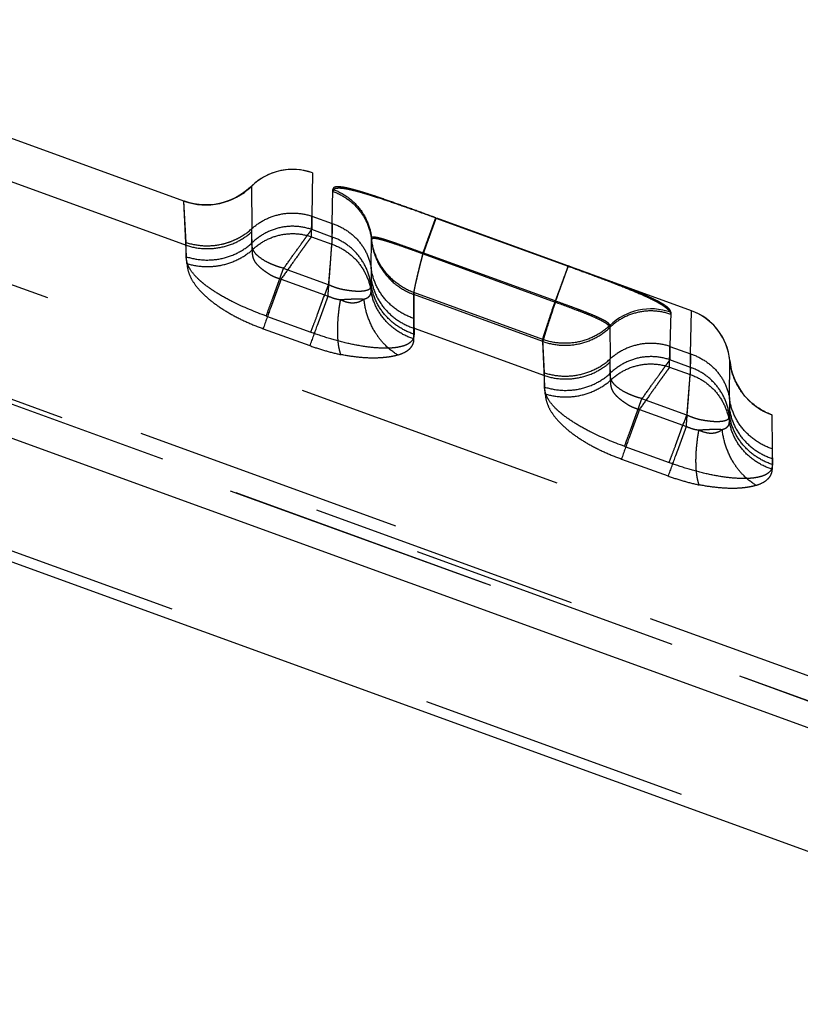
# Model space of a CAD drawing. Units: millimetres. Extents: x 0 to 420, y 0 to 297.
# Drawn here: x 50 to 56, y 128 to 137 of the extents above; entities that cross this region are included whole.
import ezdxf

# ---------------------------------------------------------------- set-up
doc = ezdxf.new("R2010")
doc.units = ezdxf.units.MM
doc.header["$LTSCALE"] = 23.1
doc.linetypes.add('DOT', pattern=[0.2, 0.1, -0.1])
doc.linetypes.add('HIDDEN', pattern=[0.2, 0.1, -0.1])
doc.layers.get('0').update_dxf_attribs({"linetype": 'CONTINUOUS'})
for name, color, linetype in [('607367235-000_CL', 7, 'CONTINUOUS'), ('607367235-000_HL', 7, 'CONTINUOUS'), ('DEFAULT_2', 6, 'HIDDEN')]:
    doc.layers.add(name, color=color, linetype=linetype)

msp = doc.modelspace()

# ---------------------------------------------------------------- linework, layer by layer
at = {"color": 9, "linetype": 'DOT'}
for p, q in [((43.2481, 136.6413), (89.5363, 119.7945)), ((87.4619, 119.6827), (44.0917, 135.4675)), ((51.4994, 135.22), (51.4994, 135.2203)), ((50.9248, 135.095), (50.9248, 135.0947)), ((50.9501, 134.5619), (50.9248, 135.0947)), ((52.0103, 134.7905), (52.0131, 134.9667)), ((53.072, 134.9495), (54.1996, 134.539)), ((51.5058, 134.6775), (51.504, 134.8601)), ((52.1878, 134.9032), (52.1849, 134.7269)), ((52.0103, 134.7905), (52.1849, 134.7269)), ((52.9621, 134.6437), (54.0898, 134.2333)), ((52.5204, 134.5198), (52.519, 134.3261)), ((51.7521, 134.4296), (52.1525, 134.2839)), ((53.9826, 133.8979), (52.8831, 134.2981)), ((55.2501, 134.1593), (55.2501, 134.159)), ((51.6001, 134.0063), (51.9977, 133.8616)), ((54.0041, 133.4503), (53.9826, 133.8979)), ((55.0643, 133.679), (55.0671, 133.8552)), ((55.2418, 133.7917), (55.2389, 133.6154)), ((54.5598, 133.5659), (54.558, 133.7486)), ((55.0643, 133.679), (55.2389, 133.6154)), ((55.5744, 133.4083), (55.573, 133.2145)), ((54.8061, 133.3181), (55.2065, 133.1724)), ((55.9364, 133.2708), (55.9364, 133.271)), ((55.9384, 132.9813), (55.9386, 132.8064)), ((54.6541, 132.8948), (55.0517, 132.75))]:
    msp.add_line(p, q, dxfattribs=at)
for centre, radius, start, end in [((51.8508, 134.8638), 0.5004, 70.04739, 134.60555), ((51.1128, 135.6123), 0.5506, 250.0391, 314.583), ((2.0109, 133.8981), 50.8737, 0.02228, 0.45051), ((55.0786, 133.6888), 0.5005, 5.41672, 69.96238), ((56.125, 133.788), 0.5506, 185.41631, 249.96284)]:
    msp.add_arc(centre, radius, start, end, dxfattribs=at)
for points, knots in [([(53.072, 134.9495), (53.0143, 134.9705), (52.9012, 135.0113), (52.7373, 135.0693), (52.6079, 135.1133), (52.5127, 135.1437), (52.4493, 135.1628), (52.3921, 135.1786), (52.3415, 135.1908), (52.2981, 135.1992), (52.2622, 135.2035), (52.2369, 135.2038), (52.2207, 135.2014), (52.2091, 135.1981), (52.1997, 135.1922), (52.1951, 135.1834), (52.1944, 135.1788), (52.1943, 135.1764)], [0, 0, 0, 0, 0.197985, 0.387457, 0.560405, 0.638435, 0.709784, 0.773756, 0.829762, 0.877333, 0.916161, 0.946388, 0.958495, 0.96879, 0.985091, 0.992369, 1, 1, 1, 1]), ([(52.1943, 135.1764), (52.2381, 135.1609), (52.3217, 135.1174), (52.4238, 135.0206), (52.4948, 134.8996), (52.5177, 134.8088), (52.5225, 134.7631)], [0, 0, 0, 0, 0.251287, 0.501686, 0.751172, 1, 1, 1, 1]), ([(53.072, 134.9495), (53.0718, 134.9487), (53.071, 134.9464), (53.0694, 134.9416), (53.0668, 134.9343), (53.0616, 134.9195), (53.0529, 134.8951), (53.04, 134.8592), (53.0241, 134.8149), (53.0054, 134.7632), (52.9845, 134.7053), (52.9698, 134.6648), (52.9621, 134.6437)], [0, 0, 0, 0, 0.007152, 0.022737, 0.046687, 0.078867, 0.167143, 0.285585, 0.431559, 0.601846, 0.792717, 1, 1, 1, 1]), ([(51.5058, 134.6777), (51.5382, 134.7088), (51.612, 134.763), (51.7405, 134.8109), (51.8774, 134.823), (51.9674, 134.8049), (52.0103, 134.7906)], [0, 0, 0, 0, 0.249166, 0.499147, 0.749609, 1, 1, 1, 1]), ([(52.0103, 134.7905), (52.0044, 134.7818), (51.9902, 134.7622), (51.9667, 134.7294), (51.9386, 134.6901), (51.8938, 134.6274), (51.8312, 134.5399), (51.7796, 134.4674), (51.7521, 134.4296)], [0, 0, 0, 0, 0.071383, 0.163084, 0.27272, 0.397938, 0.684328, 1, 1, 1, 1]), ([(52.9621, 134.6437), (52.9344, 134.6537), (52.8798, 134.6735), (52.8, 134.7019), (52.7363, 134.724), (52.6886, 134.7397), (52.6563, 134.75), (52.6267, 134.7588), (52.6002, 134.7655), (52.5774, 134.7715), (52.5582, 134.7743), (52.5431, 134.7755), (52.5321, 134.7741), (52.524, 134.7703), (52.5225, 134.7653), (52.5225, 134.7631)], [0, 0, 0, 0, 0.189862, 0.373507, 0.544658, 0.623417, 0.696482, 0.762901, 0.821829, 0.872537, 0.91408, 0.946458, 0.969609, 0.985746, 1, 1, 1, 1]), ([(52.1525, 134.2839), (52.1556, 134.3305), (52.1626, 134.4193), (52.1707, 134.5266), (52.1762, 134.6036), (52.1797, 134.6518), (52.1827, 134.6922), (52.1843, 134.7163), (52.1849, 134.7269)], [0, 0, 0, 0, 0.315292, 0.60151, 0.72673, 0.836506, 0.928304, 1, 1, 1, 1]), ([(52.1849, 134.7269), (52.2282, 134.7119), (52.3111, 134.6706), (52.4131, 134.5767), (52.4857, 134.4596), (52.5122, 134.3714), (52.5191, 134.3267)], [0, 0, 0, 0, 0.251415, 0.501855, 0.751255, 1, 1, 1, 1]), ([(52.5225, 134.7631), (52.5277, 134.7118), (52.5527, 134.6103), (52.6304, 134.4745), (52.7424, 134.3651), (52.8347, 134.3158), (52.8831, 134.2981)], [0, 0, 0, 0, 0.249968, 0.499968, 0.749986, 1, 1, 1, 1]), ([(50.9501, 134.562), (50.9974, 134.5474), (51.0718, 134.5346), (51.1713, 134.5362), (51.2696, 134.5501), (51.3869, 134.5906), (51.4694, 134.6454), (51.5058, 134.6776)], [0, 0, 0, 0, 0.251268, 0.377589, 0.503704, 0.753783, 1, 1, 1, 1]), ([(51.5058, 134.6776), (51.5052, 134.6682), (51.5054, 134.6486), (51.5105, 134.618), (51.5228, 134.5849), (51.5482, 134.5514), (51.5778, 134.5246), (51.6068, 134.5022), (51.6318, 134.4845), (51.6588, 134.4671), (51.6881, 134.4516), (51.7195, 134.4391), (51.7412, 134.4327), (51.7523, 134.43)], [0, 0, 0, 0, 0.07532, 0.155989, 0.245957, 0.353765, 0.48717, 0.563733, 0.645533, 0.731219, 0.819572, 0.909615, 1, 1, 1, 1]), ([(52.8831, 134.2981), (52.8832, 134.3034), (52.8852, 134.317), (52.8896, 134.3418), (52.8965, 134.3751), (52.9057, 134.4164), (52.9172, 134.465), (52.9359, 134.5416), (52.9514, 134.6018), (52.9621, 134.6437)], [0, 0, 0, 0, 0.044918, 0.116229, 0.212795, 0.332802, 0.474179, 0.634489, 1, 1, 1, 1]), ([(50.9501, 134.5619), (50.9512, 134.5413), (50.9583, 134.4964), (50.9873, 134.4264), (51.0394, 134.3514), (51.1156, 134.2742), (51.214, 134.1976), (51.3306, 134.1251), (51.4609, 134.0603), (51.553, 134.0235), (51.6001, 134.0063)], [0, 0, 0, 0, 0.06891, 0.150944, 0.251369, 0.372844, 0.513251, 0.668038, 0.832055, 1, 1, 1, 1]), ([(54.0898, 134.2333), (54.0974, 134.2544), (54.1121, 134.2949), (54.1331, 134.3528), (54.1517, 134.4045), (54.1677, 134.4488), (54.1806, 134.4847), (54.1893, 134.5091), (54.1944, 134.5238), (54.197, 134.5312), (54.1986, 134.536), (54.1994, 134.5383), (54.1996, 134.539)], [0, 0, 0, 0, 0.207341, 0.39828, 0.568559, 0.714533, 0.832905, 0.921165, 0.953308, 0.977234, 0.992834, 1, 1, 1, 1]), ([(54.1996, 134.539), (54.258, 134.5178), (54.3722, 134.4759), (54.5373, 134.414), (54.6882, 134.3554), (54.8021, 134.3083), (54.8814, 134.2724), (54.9312, 134.248), (54.9738, 134.225), (55.009, 134.2035), (55.0369, 134.1831), (55.0608, 134.161), (55.0737, 134.1408), (55.0737, 134.1284)], [0, 0, 0, 0, 0.190499, 0.372851, 0.54034, 0.686894, 0.7506, 0.807224, 0.856654, 0.898892, 0.93395, 0.961983, 1, 1, 1, 1]), ([(51.7521, 134.4296), (51.722, 134.3467), (51.6708, 134.2057), (51.6199, 134.0647), (51.5991, 134.0066)], [0, 0, 0, 0, 0.588549, 1, 1, 1, 1]), ([(51.9995, 133.8609), (52.0202, 133.919), (52.0712, 134.06), (52.1223, 134.201), (52.1525, 134.2839)], [0, 0, 0, 0, 0.411457, 1, 1, 1, 1]), ([(52.1529, 134.2851), (52.1699, 134.2771), (52.1961, 134.2665), (52.2322, 134.2577), (52.2504, 134.2548), (52.2594, 134.2536)], [0, 0, 0, 0, 0.506, 0.755591, 1, 1, 1, 1]), ([(52.4587, 134.2589), (52.4683, 134.2616), (52.4817, 134.2664), (52.4972, 134.2757), (52.5061, 134.2835), (52.5128, 134.2927), (52.5169, 134.3032), (52.5189, 134.3147), (52.5192, 134.3226), (52.5191, 134.3267)], [0, 0, 0, 0, 0.297672, 0.425083, 0.541663, 0.652041, 0.762435, 0.877817, 1, 1, 1, 1]), ([(52.8846, 133.9186), (52.838, 133.9336), (52.7488, 133.9754), (52.6371, 134.0699), (52.5562, 134.1891), (52.5269, 134.2801), (52.5192, 134.3261)], [0, 0, 0, 0, 0.25617, 0.508254, 0.755889, 1, 1, 1, 1]), ([(52.2615, 133.7858), (52.2569, 133.7988), (52.249, 133.8276), (52.2409, 133.8747), (52.2359, 133.928), (52.2335, 134.0088), (52.2391, 134.1185), (52.2513, 134.2078), (52.2594, 134.2538)], [0, 0, 0, 0, 0.088095, 0.189411, 0.303095, 0.427773, 0.703202, 1, 1, 1, 1]), ([(52.2594, 134.2538), (52.2778, 134.2446), (52.3145, 134.2304), (52.3704, 134.2246), (52.4196, 134.2349), (52.4472, 134.2501), (52.4588, 134.259)], [0, 0, 0, 0, 0.292808, 0.557401, 0.79112, 1, 1, 1, 1]), ([(52.2598, 134.2536), (52.2794, 134.2555), (52.3169, 134.2582), (52.3832, 134.2608), (52.43, 134.2603), (52.4587, 134.2589)], [0, 0, 0, 0, 0.296781, 0.566981, 1, 1, 1, 1]), ([(52.747, 133.7819), (52.7075, 133.8056), (52.6523, 133.85), (52.5905, 133.9211), (52.5355, 134.0014), (52.4841, 134.1134), (52.4635, 134.2101), (52.4587, 134.2589)], [0, 0, 0, 0, 0.239823, 0.363886, 0.489939, 0.745077, 1, 1, 1, 1]), ([(54.0898, 134.2333), (54.0763, 134.1924), (54.0516, 134.1178), (54.023, 134.0297), (54.0046, 133.9718), (53.9946, 133.9396), (53.9875, 133.9159), (53.9838, 133.9029), (53.9826, 133.8979)], [0, 0, 0, 0, 0.36688, 0.66909, 0.788995, 0.885228, 0.955974, 1, 1, 1, 1]), ([(54.0898, 134.2333), (54.1493, 134.2114), (54.2359, 134.1797), (54.3456, 134.1373), (54.4153, 134.1086), (54.4723, 134.0819), (54.5107, 134.0607), (54.5334, 134.0449), (54.5447, 134.0349), (54.5519, 134.0256), (54.5542, 134.0191), (54.5543, 134.0163)], [0, 0, 0, 0, 0.366647, 0.5329, 0.679592, 0.801896, 0.896584, 0.932844, 0.961599, 0.983481, 1, 1, 1, 1]), ([(55.0737, 134.1284), (55.0298, 134.144), (54.9373, 134.163), (54.7964, 134.1524), (54.6639, 134.1039), (54.5876, 134.0485), (54.5543, 134.0163)], [0, 0, 0, 0, 0.250308, 0.500705, 0.750746, 1, 1, 1, 1]), ([(53.9826, 133.8979), (54.0308, 133.8805), (54.1327, 133.859), (54.2878, 133.8694), (54.4336, 133.9213), (54.5176, 133.9813), (54.5543, 134.0163)], [0, 0, 0, 0, 0.251285, 0.502135, 0.751842, 1, 1, 1, 1]), ([(51.9977, 133.8616), (52.0413, 133.8457), (52.1287, 133.8173), (52.2178, 133.7948), (52.2623, 133.7856)], [0, 0, 0, 0, 0.505048, 1, 1, 1, 1]), ([(52.7466, 133.7817), (52.7677, 133.7879), (52.7972, 133.7993), (52.8313, 133.8203), (52.8514, 133.8369), (52.867, 133.8552), (52.8779, 133.875), (52.8839, 133.8961), (52.8848, 133.9106), (52.8846, 133.9179)], [0, 0, 0, 0, 0.314527, 0.450444, 0.573925, 0.687067, 0.793049, 0.896021, 1, 1, 1, 1]), ([(52.7466, 133.7817), (52.7319, 133.7768), (52.6999, 133.7689), (52.6488, 133.7613), (52.5929, 133.7564), (52.5104, 133.7543), (52.3991, 133.7616), (52.3089, 133.7762), (52.2623, 133.7856)], [0, 0, 0, 0, 0.0954, 0.201875, 0.316764, 0.439681, 0.708247, 1, 1, 1, 1]), ([(54.5598, 133.5661), (54.5923, 133.5973), (54.666, 133.6515), (54.7944, 133.6996), (54.9314, 133.7116), (55.0214, 133.6934), (55.0643, 133.679)], [0, 0, 0, 0, 0.249198, 0.499187, 0.749605, 1, 1, 1, 1]), ([(55.0643, 133.679), (55.0584, 133.6702), (55.0442, 133.6507), (55.0207, 133.6179), (54.9926, 133.5786), (54.9478, 133.5159), (54.8852, 133.4284), (54.8336, 133.3558), (54.8061, 133.3181)], [0, 0, 0, 0, 0.071383, 0.163084, 0.27272, 0.397938, 0.684328, 1, 1, 1, 1]), ([(55.2065, 133.1724), (55.2096, 133.219), (55.2166, 133.3078), (55.2247, 133.4151), (55.2302, 133.492), (55.2337, 133.5403), (55.2367, 133.5807), (55.2384, 133.6048), (55.2389, 133.6154)], [0, 0, 0, 0, 0.315292, 0.60151, 0.72673, 0.836506, 0.928304, 1, 1, 1, 1]), ([(55.2389, 133.6154), (55.2822, 133.6005), (55.3652, 133.5591), (55.4671, 133.4653), (55.5397, 133.3481), (55.5662, 133.2599), (55.5731, 133.2151)], [0, 0, 0, 0, 0.251379, 0.501807, 0.751251, 1, 1, 1, 1]), ([(54.0041, 133.4505), (54.0514, 133.4359), (54.1504, 133.4186), (54.3, 133.4305), (54.441, 133.4788), (54.5235, 133.5339), (54.5598, 133.5661)], [0, 0, 0, 0, 0.251348, 0.503455, 0.753714, 1, 1, 1, 1]), ([(54.5598, 133.5661), (54.5592, 133.5567), (54.5594, 133.537), (54.5645, 133.5065), (54.5768, 133.4734), (54.6022, 133.4399), (54.6318, 133.413), (54.6608, 133.3907), (54.6858, 133.373), (54.7128, 133.3556), (54.7421, 133.3401), (54.7735, 133.3275), (54.7952, 133.3211), (54.8063, 133.3185)], [0, 0, 0, 0, 0.07532, 0.155989, 0.245957, 0.353765, 0.48717, 0.563733, 0.645533, 0.731219, 0.819572, 0.909615, 1, 1, 1, 1]), ([(54.0041, 133.4503), (54.0052, 133.4298), (54.0123, 133.3849), (54.0413, 133.3149), (54.0934, 133.2399), (54.1696, 133.1627), (54.268, 133.0861), (54.3846, 133.0135), (54.5149, 132.9488), (54.607, 132.9119), (54.6541, 132.8948)], [0, 0, 0, 0, 0.06891, 0.150944, 0.251369, 0.372844, 0.513251, 0.668038, 0.832055, 1, 1, 1, 1]), ([(54.8061, 133.3181), (54.776, 133.2352), (54.7248, 133.0942), (54.6739, 132.9532), (54.6531, 132.8951)], [0, 0, 0, 0, 0.588549, 1, 1, 1, 1]), ([(55.5127, 133.1473), (55.5223, 133.1501), (55.5357, 133.1548), (55.5512, 133.1642), (55.5601, 133.172), (55.5668, 133.1812), (55.5709, 133.1917), (55.5729, 133.2032), (55.5732, 133.2111), (55.5731, 133.2152)], [0, 0, 0, 0, 0.297656, 0.425063, 0.541662, 0.652059, 0.762455, 0.877825, 1, 1, 1, 1]), ([(55.9386, 132.8071), (55.892, 132.8221), (55.8028, 132.8639), (55.6911, 132.9583), (55.6102, 133.0776), (55.5809, 133.1686), (55.5732, 133.2146)], [0, 0, 0, 0, 0.25617, 0.508254, 0.755889, 1, 1, 1, 1]), ([(55.0535, 132.7494), (55.0742, 132.8075), (55.1252, 132.9485), (55.1763, 133.0895), (55.2065, 133.1724)], [0, 0, 0, 0, 0.411457, 1, 1, 1, 1]), ([(55.2069, 133.1735), (55.2239, 133.1655), (55.25, 133.1547), (55.2862, 133.146), (55.3044, 133.1432), (55.3134, 133.142)], [0, 0, 0, 0, 0.506061, 0.755612, 1, 1, 1, 1]), ([(55.3155, 132.6742), (55.3109, 132.6873), (55.303, 132.7161), (55.2949, 132.7632), (55.2899, 132.8164), (55.2875, 132.8973), (55.2931, 133.007), (55.3053, 133.0963), (55.3134, 133.1423)], [0, 0, 0, 0, 0.088095, 0.189411, 0.303094, 0.427772, 0.703201, 1, 1, 1, 1]), ([(55.3134, 133.1423), (55.332, 133.1335), (55.3688, 133.1198), (55.4244, 133.113), (55.474, 133.1223), (55.5014, 133.1382), (55.5128, 133.1475)], [0, 0, 0, 0, 0.292393, 0.557081, 0.790269, 1, 1, 1, 1]), ([(55.3138, 133.1421), (55.3334, 133.1439), (55.3709, 133.1467), (55.4372, 133.1493), (55.484, 133.1488), (55.5127, 133.1473)], [0, 0, 0, 0, 0.296783, 0.566984, 1, 1, 1, 1]), ([(55.801, 132.6704), (55.7615, 132.6941), (55.7063, 132.7385), (55.6445, 132.8096), (55.5896, 132.8899), (55.5381, 133.0019), (55.5175, 133.0986), (55.5127, 133.1473)], [0, 0, 0, 0, 0.239823, 0.363886, 0.489939, 0.745077, 1, 1, 1, 1]), ([(55.8006, 132.6702), (55.8213, 132.6766), (55.8583, 132.6914), (55.9037, 132.7232), (55.9279, 132.7566), (55.9371, 132.7849), (55.9386, 132.7992), (55.9386, 132.8064)], [0, 0, 0, 0, 0.313754, 0.572686, 0.792659, 0.896214, 1, 1, 1, 1]), ([(55.0517, 132.75), (55.0953, 132.7341), (55.1827, 132.7055), (55.2719, 132.6832), (55.3165, 132.6741)], [0, 0, 0, 0, 0.505227, 1, 1, 1, 1]), ([(55.8006, 132.6702), (55.7858, 132.6655), (55.7539, 132.6576), (55.7031, 132.6494), (55.6472, 132.6445), (55.5645, 132.643), (55.4532, 132.6509), (55.3629, 132.6648), (55.3165, 132.6741)], [0, 0, 0, 0, 0.095669, 0.201307, 0.315981, 0.439597, 0.709012, 1, 1, 1, 1])]:
    msp.add_open_spline(points, degree=3, knots=knots, dxfattribs=at)
at = {"layer": '607367235-000_CL', "color": 7, "linetype": 'CONTINUOUS'}
for p, q in [((83.0422, 120.8482), (44.2801, 134.9559)), ((85.0757, 119.0527), (45.2801, 133.5366))]:
    msp.add_line(p, q, dxfattribs=at)
at = {"layer": '607367235-000_HL', "color": 6, "linetype": 'HIDDEN'}
for p, q in [((50.9248, 135.095), (49.3878, 135.6544)), ((55.2501, 134.1593), (52.0215, 135.3344)), ((88.2229, 119.1911), (44.2917, 135.1802)), ((85.5547, 118.9726), (45.2847, 133.6291)), ((89.9232, 120.9013), (55.9364, 133.271))]:
    msp.add_line(p, q, dxfattribs=at)
for points in [[(52.0215, 135.3344), (51.9863, 135.3457), (51.9479, 135.3549), (51.9088, 135.361), (51.8693, 135.3641), (51.8296, 135.364), (51.7899, 135.3607), (51.7506, 135.3542), (51.7118, 135.3447), (51.6738, 135.332), (51.6368, 135.3163), (51.6012, 135.2977), (51.5671, 135.2762), (51.5348, 135.252), (51.5045, 135.2252)], [(51.5045, 135.2252), (51.4908, 135.2122), (51.4583, 135.1839), (51.4237, 135.1582), (51.3871, 135.1352), (51.3489, 135.1152), (51.3093, 135.0982), (51.2684, 135.0843), (51.2267, 135.0738), (51.1842, 135.0665), (51.1412, 135.0627), (51.0981, 135.0622), (51.0551, 135.0651), (51.0125, 135.0712), (50.9705, 135.0807), (50.9294, 135.0934), (50.9248, 135.095)], [(55.5769, 133.7363), (55.5744, 133.7578), (55.5662, 133.8021), (55.5542, 133.8454), (55.5382, 133.8874), (55.5187, 133.9276), (55.4957, 133.9659), (55.4694, 134.0019), (55.44, 134.0354), (55.4079, 134.0661), (55.3733, 134.0937), (55.3364, 134.1181), (55.2976, 134.1392), (55.2572, 134.1567), (55.2501, 134.1593)], [(55.9364, 133.271), (55.9264, 133.2748), (55.9144, 133.2796), (55.9025, 133.2847), (55.8908, 133.29), (55.8792, 133.2957), (55.8678, 133.3015), (55.8566, 133.3076), (55.8456, 133.314), (55.8348, 133.3205), (55.8241, 133.3273), (55.8137, 133.3343), (55.8035, 133.3415), (55.7934, 133.3489), (55.7836, 133.3564), (55.7741, 133.3642), (55.7647, 133.3721), (55.7556, 133.3801), (55.7466, 133.3884), (55.738, 133.3967), (55.7295, 133.4052), (55.7213, 133.4139), (55.7134, 133.4226), (55.7056, 133.4315), (55.6982, 133.4404), (55.6909, 133.4495), (55.6839, 133.4587), (55.6772, 133.4679), (55.6707, 133.4772), (55.6644, 133.4866), (55.6584, 133.496), (55.6526, 133.5055), (55.6471, 133.515), (55.6418, 133.5245), (55.6367, 133.534), (55.6319, 133.5436), (55.6273, 133.5531), (55.6229, 133.5627), (55.6187, 133.5722), (55.6148, 133.5818), (55.611, 133.5913), (55.6075, 133.6007), (55.6042, 133.6101), (55.6011, 133.6195), (55.5981, 133.6288), (55.5954, 133.638), (55.5929, 133.6471), (55.5906, 133.6562), (55.5884, 133.6651), (55.5865, 133.674), (55.5847, 133.6827), (55.5831, 133.6913), (55.5816, 133.6997), (55.5804, 133.7079), (55.5792, 133.7159), (55.5783, 133.7237), (55.5774, 133.7313), (55.5769, 133.7363)]]:
    msp.add_lwpolyline(points, dxfattribs=at)
at = {"layer": 'DEFAULT_2', "color": 6, "linetype": 'DOT'}
for p, q in [((88.959, 119.0266), (44.1893, 135.3208)), ((49.3901, 135.2829), (50.9441, 134.7173)), ((52.0215, 135.3344), (52.0131, 134.9667)), ((44.2285, 135.2663), (88.8184, 119.0375)), ((51.4994, 135.2203), (51.504, 134.8601)), ((52.1878, 134.9032), (52.1943, 135.194)), ((88.2723, 119.175), (44.2898, 135.1827)), ((50.9432, 134.7415), (50.9248, 135.095)), ((52.0131, 134.9667), (52.1878, 134.9032)), ((52.0131, 134.9667), (52.0131, 134.8516)), ((52.1878, 134.7881), (52.1878, 134.9032)), ((51.5041, 134.7372), (51.5041, 134.8344)), ((52.1878, 134.7881), (52.0131, 134.8516)), ((52.5204, 134.5198), (52.5224, 134.7797)), ((50.9441, 134.6202), (50.9441, 134.7173)), ((54.0896, 134.2429), (52.9619, 134.6533)), ((52.1557, 134.3814), (51.7744, 134.5202)), ((52.52, 134.4296), (52.52, 134.3787)), ((53.9826, 133.9145), (52.8831, 134.3147)), ((52.8831, 134.3147), (52.8843, 134.0929)), ((51.6274, 134.1135), (52.0066, 133.9755)), ((55.0737, 134.1461), (55.0671, 133.8552)), ((55.2418, 133.7917), (55.2501, 134.1593)), ((54.5544, 134.0336), (54.558, 133.7486)), ((52.8855, 134.0107), (53.9981, 133.6058)), ((52.8855, 134.0107), (52.8855, 133.9601)), ((53.9972, 133.6299), (53.9826, 133.9145)), ((55.0671, 133.8552), (55.2418, 133.7917)), ((55.0671, 133.8552), (55.0671, 133.7401)), ((55.2418, 133.6766), (55.2418, 133.7917)), ((54.5581, 133.6257), (54.5581, 133.7228)), ((55.2418, 133.6766), (55.0671, 133.7401)), ((55.5744, 133.4083), (55.5769, 133.7363)), ((53.9981, 133.5087), (53.9981, 133.6058)), ((55.2097, 133.2699), (54.8284, 133.4087)), ((55.574, 133.318), (55.574, 133.2672)), ((55.9364, 133.271), (55.9384, 132.9813)), ((54.6814, 133.002), (55.0606, 132.864)), ((89.8039, 120.5741), (55.9395, 132.8992)), ((55.9395, 132.8992), (55.9395, 132.8486))]:
    msp.add_line(p, q, dxfattribs=at)
for centre, radius, start, end in [((49.3934, 134.8344), 2.1107, 359.99785, 0.69903), ((50.0585, 134.6962), 0.8859, 1.36869, 2.93032), ((62.9203, 134.4298), 10.4003, 179.50381, 180.00121), ((54.9048, 133.6707), 0.5044, 70.44039, 134.00145), ((56.7901, 134.107), 3.9058, 180.20668, 181.41154), ((52.4474, 133.7229), 2.1107, 359.99785, 0.69903), ((53.1125, 133.5846), 0.8859, 1.36868, 2.93109), ((65.9758, 133.3182), 10.4017, 179.50385, 180.00117), ((59.8448, 132.9954), 3.9065, 180.20686, 181.41142)]:
    msp.add_arc(centre, radius, start, end, dxfattribs=at)
for points, knots in [([(53.072, 134.9516), (53.0188, 134.971), (52.9142, 135.009), (52.7616, 135.0638), (52.64, 135.1066), (52.5491, 135.1374), (52.4871, 135.1577), (52.4288, 135.1757), (52.3737, 135.1916), (52.3337, 135.2015), (52.3084, 135.2071), (52.2968, 135.2092), (52.2861, 135.2113), (52.2674, 135.2142), (52.248, 135.2163), (52.2292, 135.2162), (52.2207, 135.2151), (52.215, 135.2143), (52.2103, 135.2127), (52.206, 135.2113), (52.2026, 135.209), (52.1995, 135.2069), (52.1974, 135.204), (52.1955, 135.2011), (52.1947, 135.1977), (52.1943, 135.1954), (52.1943, 135.194)], [0, 0, 0, 0, 0.182368, 0.358568, 0.522356, 0.597755, 0.667892, 0.732536, 0.794276, 0.852662, 0.865236, 0.877756, 0.890476, 0.900616, 0.938541, 0.953444, 0.960698, 0.966393, 0.971801, 0.976566, 0.980924, 0.984929, 0.988703, 0.992352, 0.995753, 1, 1, 1, 1]), ([(52.1943, 135.194), (52.2381, 135.1785), (52.3217, 135.1349), (52.4237, 135.0378), (52.4947, 134.9166), (52.5176, 134.8257), (52.5224, 134.7798)], [0, 0, 0, 0, 0.251046, 0.501371, 0.750954, 1, 1, 1, 1]), ([(51.504, 134.8601), (51.5372, 134.8902), (51.6124, 134.9419), (51.7419, 134.9871), (51.8792, 134.9977), (51.9699, 134.9808), (52.0131, 134.9667)], [0, 0, 0, 0, 0.247211, 0.497327, 0.748825, 1, 1, 1, 1]), ([(52.9619, 134.6533), (52.9696, 134.6742), (52.9843, 134.7144), (53.0052, 134.7716), (53.0239, 134.8225), (53.0378, 134.8603), (53.0475, 134.8866), (53.0536, 134.9031), (53.0589, 134.9172), (53.0633, 134.9289), (53.0667, 134.9382), (53.0691, 134.9444), (53.0705, 134.948), (53.0712, 134.9498), (53.0717, 134.9509), (53.0719, 134.9515), (53.072, 134.9516)], [0, 0, 0, 0, 0.210294, 0.403362, 0.574986, 0.721408, 0.784139, 0.8394, 0.886893, 0.926337, 0.957522, 0.980268, 0.988432, 0.994446, 0.998304, 1, 1, 1, 1]), ([(50.9432, 134.7415), (50.9908, 134.726), (51.0907, 134.7077), (51.2171, 134.7173), (51.3138, 134.7447), (51.4053, 134.784), (51.4675, 134.8268), (51.5039, 134.8602)], [0, 0, 0, 0, 0.250792, 0.502038, 0.627531, 0.752579, 1, 1, 1, 1]), ([(52.0131, 134.8516), (51.97, 134.8667), (51.879, 134.8851), (51.7407, 134.8735), (51.611, 134.8244), (51.5367, 134.7692), (51.5041, 134.7372)], [0, 0, 0, 0, 0.250172, 0.500337, 0.750314, 1, 1, 1, 1]), ([(52.1878, 134.9032), (52.2308, 134.8891), (52.3132, 134.8498), (52.4155, 134.7606), (52.4886, 134.6483), (52.5141, 134.5629), (52.5204, 134.5198)], [0, 0, 0, 0, 0.255029, 0.506663, 0.754705, 1, 1, 1, 1]), ([(50.9441, 134.7173), (50.9917, 134.7018), (51.0914, 134.6833), (51.2425, 134.6948), (51.3849, 134.7444), (51.4677, 134.8012), (51.5041, 134.8344)], [0, 0, 0, 0, 0.25116, 0.502715, 0.752814, 1, 1, 1, 1]), ([(51.7744, 134.5202), (51.8005, 134.5564), (51.8491, 134.6249), (51.9079, 134.707), (51.9494, 134.7645), (51.9747, 134.7995), (51.9956, 134.8279), (52.008, 134.8444), (52.0131, 134.8516)], [0, 0, 0, 0, 0.327381, 0.617376, 0.741433, 0.848036, 0.934965, 1, 1, 1, 1]), ([(52.1878, 134.7881), (52.1872, 134.7793), (52.1856, 134.7587), (52.1827, 134.7237), (52.1793, 134.6807), (52.1739, 134.6101), (52.1661, 134.5095), (52.1591, 134.4258), (52.1558, 134.3814)], [0, 0, 0, 0, 0.064938, 0.151687, 0.258305, 0.382361, 0.672468, 1, 1, 1, 1]), ([(52.52, 134.3787), (52.5136, 134.4243), (52.4885, 134.5141), (52.4163, 134.6337), (52.3145, 134.7297), (52.2313, 134.7728), (52.1878, 134.7881)], [0, 0, 0, 0, 0.249516, 0.49929, 0.749468, 1, 1, 1, 1]), ([(52.5224, 134.7798), (52.5225, 134.7818), (52.5241, 134.7865), (52.5302, 134.7887), (52.5361, 134.7894), (52.5448, 134.7897), (52.5532, 134.7887), (52.5612, 134.7875), (52.5676, 134.7864), (52.5802, 134.7839), (52.6001, 134.7788), (52.6265, 134.771), (52.6678, 134.758), (52.7253, 134.7383), (52.7997, 134.7118), (52.8796, 134.6833), (52.9341, 134.6632), (52.9619, 134.6532)], [0, 0, 0, 0, 0.013033, 0.028186, 0.038646, 0.051372, 0.083634, 0.093176, 0.103309, 0.125328, 0.176178, 0.235459, 0.302218, 0.454662, 0.626237, 0.810101, 1, 1, 1, 1]), ([(52.8831, 134.3147), (52.8347, 134.3324), (52.7424, 134.3817), (52.6304, 134.4911), (52.5527, 134.6269), (52.5277, 134.7285), (52.5225, 134.7797)], [0, 0, 0, 0, 0.249985, 0.499992, 0.750004, 1, 1, 1, 1]), ([(50.9441, 134.6202), (50.9917, 134.6047), (51.0914, 134.5861), (51.2425, 134.5976), (51.3849, 134.6472), (51.4677, 134.7041), (51.5041, 134.7372)], [0, 0, 0, 0, 0.251163, 0.502719, 0.752816, 1, 1, 1, 1]), ([(51.7745, 134.5203), (51.752, 134.527), (51.7187, 134.5374), (51.6757, 134.5539), (51.6365, 134.5717), (51.5944, 134.5955), (51.5538, 134.6253), (51.5261, 134.6552), (51.5068, 134.6915), (51.5028, 134.7201), (51.5042, 134.7373)], [0, 0, 0, 0, 0.188749, 0.281432, 0.371182, 0.535593, 0.67111, 0.776229, 0.860922, 1, 1, 1, 1]), ([(51.6274, 134.1135), (51.5297, 134.1491), (51.3889, 134.2067), (51.2192, 134.2997), (51.1294, 134.3595), (51.0698, 134.4079), (51.0242, 134.4506), (50.9816, 134.5015), (50.9509, 134.5623), (50.9441, 134.6022), (50.9441, 134.6202)], [0, 0, 0, 0, 0.352, 0.512715, 0.654191, 0.716226, 0.772085, 0.865516, 0.939176, 1, 1, 1, 1]), ([(52.9619, 134.6533), (52.9512, 134.6118), (52.9359, 134.5522), (52.9172, 134.4765), (52.9059, 134.4288), (52.8967, 134.3884), (52.8898, 134.3561), (52.8853, 134.3325), (52.8833, 134.3197), (52.883, 134.3148)], [0, 0, 0, 0, 0.369667, 0.531062, 0.672827, 0.792504, 0.88802, 0.957562, 1, 1, 1, 1]), ([(51.6255, 134.1143), (51.633, 134.1344), (51.6519, 134.1854), (51.7016, 134.3207), (51.7437, 134.4359), (51.7744, 134.5202)], [0, 0, 0, 0, 0.149032, 0.377535, 1, 1, 1, 1]), ([(52.8844, 134.0929), (52.8372, 134.1087), (52.7469, 134.153), (52.635, 134.2524), (52.5551, 134.3773), (52.5273, 134.472), (52.5204, 134.5198)], [0, 0, 0, 0, 0.253832, 0.505107, 0.753625, 1, 1, 1, 1]), ([(54.1996, 134.5412), (54.1995, 134.5411), (54.1993, 134.5405), (54.1988, 134.5394), (54.1981, 134.5376), (54.1967, 134.5339), (54.1944, 134.5278), (54.1909, 134.5185), (54.1865, 134.5068), (54.1813, 134.4927), (54.1752, 134.4762), (54.1655, 134.45), (54.1515, 134.4121), (54.1329, 134.3612), (54.1119, 134.304), (54.0972, 134.2638), (54.0896, 134.2429)], [0, 0, 0, 0, 0.001701, 0.005568, 0.011592, 0.019761, 0.042482, 0.07363, 0.113072, 0.16055, 0.215779, 0.27847, 0.424892, 0.596507, 0.789646, 1, 1, 1, 1]), ([(55.0737, 134.1461), (55.0736, 134.1511), (55.0698, 134.1627), (55.0569, 134.1789), (55.0367, 134.1964), (55.0089, 134.2152), (54.9737, 134.2354), (54.9311, 134.2571), (54.8814, 134.2803), (54.802, 134.3146), (54.6881, 134.3602), (54.4791, 134.4394), (54.3138, 134.4996), (54.1996, 134.5412)], [0, 0, 0, 0, 0.015626, 0.036198, 0.063416, 0.097912, 0.139784, 0.188994, 0.245524, 0.309267, 0.456254, 0.624551, 1, 1, 1, 1]), ([(52.0059, 133.9758), (52.0135, 133.9959), (52.0326, 134.0469), (52.0827, 134.182), (52.1249, 134.2972), (52.1557, 134.3814)], [0, 0, 0, 0, 0.149082, 0.377609, 1, 1, 1, 1]), ([(52.52, 134.3793), (52.5203, 134.3709), (52.5186, 134.3577), (52.5079, 134.3442), (52.496, 134.3368), (52.4809, 134.3314), (52.4626, 134.3274), (52.4413, 134.3248), (52.4073, 134.3232), (52.3699, 134.326), (52.3296, 134.3309), (52.2961, 134.3357), (52.2611, 134.3426), (52.2256, 134.3527), (52.1903, 134.3658), (52.1672, 134.3762), (52.1558, 134.3817)], [0, 0, 0, 0, 0.062866, 0.09271, 0.126159, 0.165719, 0.212238, 0.265747, 0.326026, 0.465991, 0.54523, 0.62988, 0.718783, 0.811005, 0.905317, 1, 1, 1, 1]), ([(52.52, 134.4296), (52.5272, 134.3824), (52.5556, 134.2891), (52.6361, 134.1665), (52.7483, 134.0691), (52.8384, 134.0261), (52.8855, 134.0107)], [0, 0, 0, 0, 0.245311, 0.493362, 0.744997, 1, 1, 1, 1]), ([(52.8855, 133.9599), (52.8384, 133.9753), (52.7482, 134.0183), (52.636, 134.1156), (52.5556, 134.2383), (52.5272, 134.3316), (52.52, 134.3787)], [0, 0, 0, 0, 0.255003, 0.506643, 0.754695, 1, 1, 1, 1]), ([(53.9825, 133.9146), (53.9837, 133.9193), (53.9873, 133.9315), (53.9944, 133.9541), (54.0043, 133.9852), (54.0227, 134.042), (54.0514, 134.1288), (54.076, 134.2024), (54.0896, 134.2429)], [0, 0, 0, 0, 0.041677, 0.110715, 0.205914, 0.325475, 0.629072, 1, 1, 1, 1]), ([(54.5543, 134.0336), (54.5542, 134.0362), (54.5518, 134.0422), (54.5446, 134.0506), (54.5333, 134.0599), (54.5105, 134.0746), (54.4719, 134.0945), (54.4149, 134.1201), (54.3454, 134.148), (54.2659, 134.1782), (54.1795, 134.2101), (54.1199, 134.2318), (54.0896, 134.2429)], [0, 0, 0, 0, 0.01525, 0.036127, 0.064169, 0.099955, 0.194207, 0.316547, 0.463649, 0.630699, 0.811848, 1, 1, 1, 1]), ([(54.5543, 134.0337), (54.5176, 133.9986), (54.4337, 133.9382), (54.2878, 133.8861), (54.1327, 133.8756), (54.0309, 133.8971), (53.9826, 133.9145)], [0, 0, 0, 0, 0.248418, 0.498132, 0.748856, 1, 1, 1, 1]), ([(52.8855, 133.9601), (52.8856, 133.9509), (52.8834, 133.9326), (52.8716, 133.9068), (52.8504, 133.885), (52.8207, 133.8678), (52.7833, 133.8546), (52.7384, 133.8454), (52.6864, 133.8401), (52.6042, 133.8386), (52.4875, 133.8484), (52.3356, 133.8756), (52.1726, 133.9181), (52.0623, 133.9552), (52.0066, 133.9755)], [0, 0, 0, 0, 0.028838, 0.057176, 0.087659, 0.122849, 0.164102, 0.211992, 0.266743, 0.32833, 0.470492, 0.634258, 0.813449, 1, 1, 1, 1]), ([(55.0671, 133.8552), (55.0239, 133.8693), (54.9332, 133.8861), (54.7959, 133.8756), (54.6664, 133.8304), (54.5912, 133.7787), (54.558, 133.7486)], [0, 0, 0, 0, 0.251174, 0.502674, 0.75279, 1, 1, 1, 1]), ([(55.0671, 133.7401), (55.024, 133.7552), (54.933, 133.7735), (54.7947, 133.762), (54.665, 133.7128), (54.5907, 133.6576), (54.5581, 133.6257)], [0, 0, 0, 0, 0.250172, 0.500337, 0.750314, 1, 1, 1, 1]), ([(55.2418, 133.7917), (55.2848, 133.7776), (55.3672, 133.7382), (55.4695, 133.6491), (55.5426, 133.5368), (55.5681, 133.4514), (55.5744, 133.4083)], [0, 0, 0, 0, 0.255029, 0.506663, 0.754705, 1, 1, 1, 1]), ([(53.9972, 133.6299), (54.0448, 133.6144), (54.1447, 133.596), (54.2961, 133.6078), (54.4387, 133.658), (54.5215, 133.7153), (54.5579, 133.7487)], [0, 0, 0, 0, 0.250882, 0.502309, 0.752496, 1, 1, 1, 1]), ([(53.9981, 133.6058), (54.0457, 133.5903), (54.1454, 133.5717), (54.2965, 133.5832), (54.4389, 133.6329), (54.5217, 133.6897), (54.5581, 133.7228)], [0, 0, 0, 0, 0.25116, 0.502715, 0.752814, 1, 1, 1, 1]), ([(54.8284, 133.4087), (54.8545, 133.4448), (54.9031, 133.5134), (54.9619, 133.5955), (55.0034, 133.653), (55.0287, 133.688), (55.0496, 133.7164), (55.062, 133.7329), (55.0671, 133.7401)], [0, 0, 0, 0, 0.327381, 0.617376, 0.741433, 0.848036, 0.934965, 1, 1, 1, 1]), ([(53.9981, 133.5087), (54.0457, 133.4932), (54.1454, 133.4746), (54.2965, 133.4861), (54.4389, 133.5357), (54.5217, 133.5926), (54.5581, 133.6257)], [0, 0, 0, 0, 0.251163, 0.502719, 0.752816, 1, 1, 1, 1]), ([(54.8285, 133.4088), (54.806, 133.4154), (54.7727, 133.4259), (54.7297, 133.4424), (54.6905, 133.4601), (54.6484, 133.484), (54.6078, 133.5138), (54.5801, 133.5437), (54.5608, 133.58), (54.5568, 133.6086), (54.5582, 133.6258)], [0, 0, 0, 0, 0.188749, 0.281432, 0.371182, 0.535593, 0.67111, 0.776229, 0.860922, 1, 1, 1, 1]), ([(55.2418, 133.6765), (55.2412, 133.6677), (55.2396, 133.6472), (55.2367, 133.6122), (55.2333, 133.5691), (55.2279, 133.4985), (55.2201, 133.398), (55.2131, 133.3143), (55.2098, 133.2699)], [0, 0, 0, 0, 0.064938, 0.151687, 0.258305, 0.382361, 0.672468, 1, 1, 1, 1]), ([(55.574, 133.2672), (55.5676, 133.3127), (55.5425, 133.4026), (55.4703, 133.5222), (55.3685, 133.6182), (55.2853, 133.6612), (55.2418, 133.6766)], [0, 0, 0, 0, 0.249516, 0.49929, 0.749468, 1, 1, 1, 1]), ([(54.6814, 133.002), (54.5837, 133.0376), (54.4429, 133.0952), (54.2732, 133.1881), (54.1834, 133.248), (54.1238, 133.2964), (54.0782, 133.3391), (54.0356, 133.3899), (54.0049, 133.4508), (53.9981, 133.4907), (53.9981, 133.5087)], [0, 0, 0, 0, 0.352, 0.512715, 0.654191, 0.716226, 0.772085, 0.865516, 0.939176, 1, 1, 1, 1]), ([(54.6795, 133.0027), (54.687, 133.0229), (54.7059, 133.0739), (54.7556, 133.2092), (54.7977, 133.3244), (54.8284, 133.4087)], [0, 0, 0, 0, 0.149032, 0.377535, 1, 1, 1, 1]), ([(55.9384, 132.9813), (55.8912, 132.9972), (55.8009, 133.0414), (55.689, 133.1409), (55.6091, 133.2658), (55.5813, 133.3604), (55.5744, 133.4083)], [0, 0, 0, 0, 0.253832, 0.505107, 0.753625, 1, 1, 1, 1]), ([(55.0599, 132.8643), (55.0675, 132.8844), (55.0866, 132.9353), (55.1367, 133.0705), (55.1789, 133.1857), (55.2097, 133.2699)], [0, 0, 0, 0, 0.149082, 0.377609, 1, 1, 1, 1]), ([(55.574, 133.2677), (55.5743, 133.2593), (55.5726, 133.2462), (55.5619, 133.2327), (55.55, 133.2253), (55.5349, 133.2198), (55.5166, 133.2159), (55.4953, 133.2132), (55.4613, 133.2117), (55.4239, 133.2145), (55.3836, 133.2194), (55.3501, 133.2242), (55.3151, 133.2311), (55.2796, 133.2412), (55.2443, 133.2543), (55.2212, 133.2647), (55.2098, 133.2702)], [0, 0, 0, 0, 0.062866, 0.09271, 0.126159, 0.165719, 0.212238, 0.265747, 0.326026, 0.465991, 0.54523, 0.62988, 0.718783, 0.811005, 0.905317, 1, 1, 1, 1]), ([(55.574, 133.318), (55.5812, 133.2709), (55.6096, 133.1776), (55.6901, 133.0549), (55.8023, 132.9576), (55.8924, 132.9146), (55.9395, 132.8992)], [0, 0, 0, 0, 0.245311, 0.493362, 0.744997, 1, 1, 1, 1]), ([(55.9395, 132.8484), (55.8924, 132.8638), (55.8022, 132.9068), (55.69, 133.0041), (55.6096, 133.1268), (55.5812, 133.22), (55.574, 133.2672)], [0, 0, 0, 0, 0.255003, 0.506643, 0.754695, 1, 1, 1, 1]), ([(55.9395, 132.8486), (55.9396, 132.8394), (55.9374, 132.8211), (55.9256, 132.7953), (55.9044, 132.7735), (55.8747, 132.7563), (55.8373, 132.7431), (55.7924, 132.7338), (55.7404, 132.7286), (55.6582, 132.7271), (55.5415, 132.7369), (55.3896, 132.764), (55.2266, 132.8066), (55.1163, 132.8437), (55.0606, 132.864)], [0, 0, 0, 0, 0.028838, 0.057176, 0.087659, 0.122849, 0.164102, 0.211992, 0.266743, 0.32833, 0.470492, 0.634258, 0.813449, 1, 1, 1, 1])]:
    msp.add_open_spline(points, degree=3, knots=knots, dxfattribs=at)

doc.saveas('drawing.dxf')
